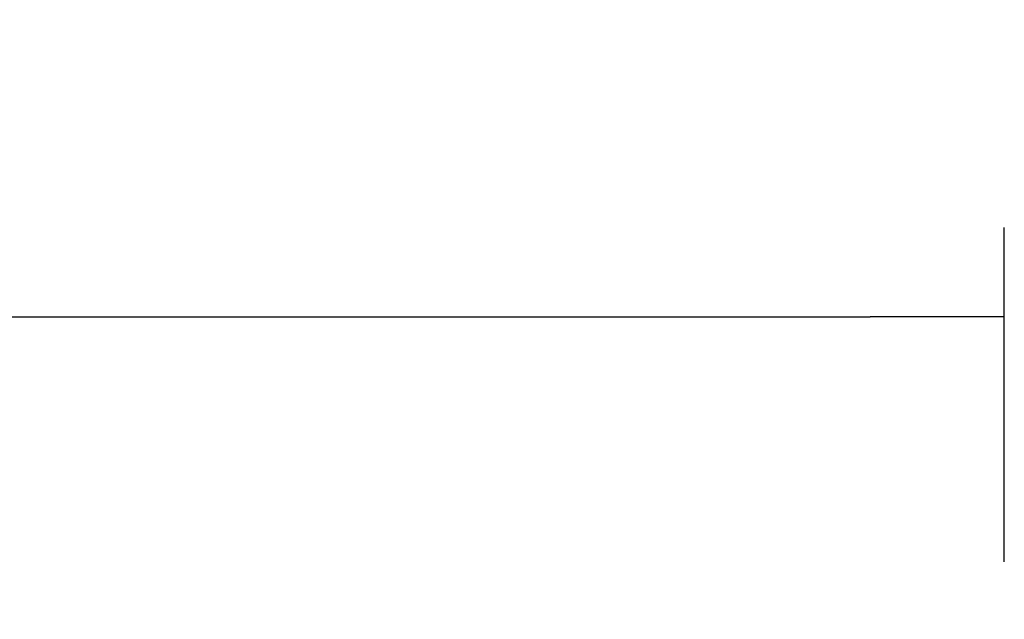
# Model space of a CAD drawing. Units: millimetres. Extents: x 29 to 1373, y -314 to 671.
# Drawn here: x 143 to 159, y 272 to 282 of the extents above; entities that cross this region are included whole.
import ezdxf

# ---------------------------------------------------------------- set-up
doc = ezdxf.new("R2010")
doc.units = ezdxf.units.MM
doc.layers.add('Default', color=7, linetype='Continuous')
doc.styles.add('SEACAD_Solid_Edge_ISO', font='seiso.ttf')
doc.dimstyles.new('INFRICO_COT', dxfattribs={"dimtxt": 3, "dimasz": 2.25, "dimexe": 1.5, "dimexo": 2.25, "dimgap": 1.5, "dimtad": 1, "dimdec": 0, "dimlfac": 20, "dimzin": 12, "dimtxsty": 'SEACAD_Solid_Edge_ISO', "dimblk1": '_SE_FILLED', "dimblk2": '_SE_FILLED', "dimsah": 1, "dimcen": 1.5, "dimadec": 1, "dimazin": 0, "dimtfac": 1, "dimtdec": 0, "dimtmove": 0, "dimatfit": 3, "dimfxl": 1, "dimtolj": 1, "dimtzin": 12, "dimarcsym": 0})

# ---------------------------------------------------------------- blocks, each defined once
blk = doc.blocks.new('_SE_FILLED')
at = {"color": 0}
blk.add_line((0, 0), (-1, 0), dxfattribs=at)
blk.add_solid([(0, 0), (-1, -0.1665), (-1, 0.1665), (0, 0)], dxfattribs=at)
blk = doc.blocks.new('*D122')
at = {"layer": 'Default', "color": 0, "linetype": 'Continuous', "lineweight": -2}
for p, q in [((90.296, 272.523), (90.296, 278.137)), ((159.498, 272.523), (159.498, 278.137)), ((92.546, 276.637), (157.248, 276.637))]:
    blk.add_line(p, q, dxfattribs=at)
at = {"layer": 'Defpoints', "color": 0, "linetype": 'Continuous'}
for p in [(159.498, 276.637), (90.296, 270.273), (159.498, 270.273)]:
    blk.add_point(p, dxfattribs=at)
at = {"layer": 'Default', "color": 0, "linetype": 'Continuous', "lineweight": -2, "xscale": 2.25, "yscale": 2.25, "zscale": 2.25, "rotation": 180}
blk.add_blockref('_SE_FILLED', (90.296, 276.637), dxfattribs=at)
at = {"layer": 'Default', "color": 0, "linetype": 'Continuous', "lineweight": -2, "xscale": 2.25, "yscale": 2.25, "zscale": 2.25}
blk.add_blockref('_SE_FILLED', (159.498, 276.637), dxfattribs=at)
at = {"layer": 'Default', "color": 0, "linetype": 'Continuous', "insert": (124.897, 279.656), "char_height": 3, "attachment_point": 5, "style": 'SEACAD_Solid_Edge_ISO'}
blk.add_mtext('\\A1;\\A1;1384', dxfattribs=at)

msp = doc.modelspace()

# ---------------------------------------------------------------- dimensions: what is measured, and where the dimension line sits
at = {"layer": 'Default', "color": 7, "linetype": 'Continuous'}
dim = msp.add_linear_dim(base=(159.498, 276.637), p1=(90.296, 270.273), p2=(159.498, 270.273), angle=360, text='\\A1;<>', dimstyle='INFRICO_COT', dxfattribs=at)
dim.commit()
dim.dimension.update_dxf_attribs({"geometry": '*D122', "text_midpoint": (124.897, 276.637), "dimtype": 161})

doc.saveas('drawing.dxf')
